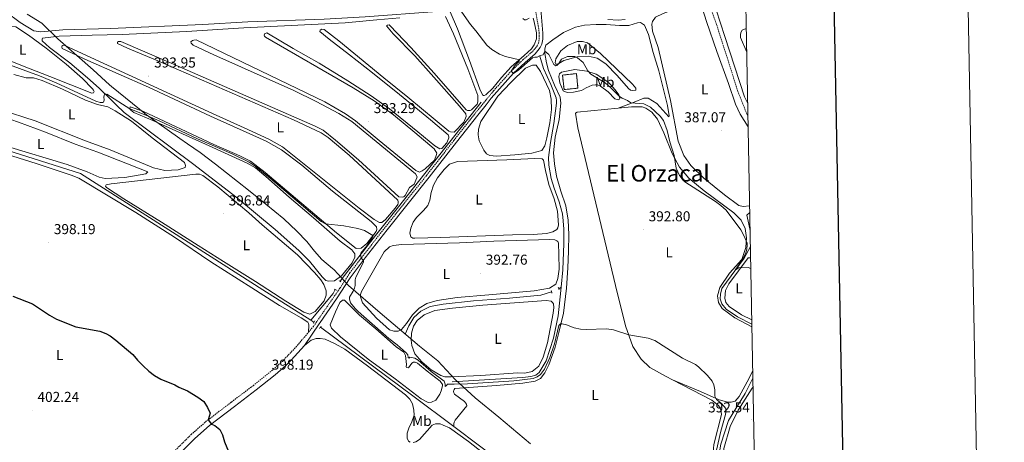
# Model space of a CAD drawing. Units: metres. Extents: x 627680 to 632190, y 4694506 to 4697559.
# Drawn here: x 631502 to 632190, y 4695640 to 4695935 of the extents above; entities that cross this region are included whole.
import ezdxf
from ezdxf.enums import TextEntityAlignment as Align

# ---------------------------------------------------------------- set-up
doc = ezdxf.new("R2010")
doc.units = ezdxf.units.M
doc.header["$MEASUREMENT"] = 0
doc.linetypes.add('TRAZOS', pattern=[0.75, 0.5, -0.25])
doc.linetypes.add('TRAZOSX2', pattern=[1.5, 1, -0.5])
for name, color, linetype, lineweight in [('Carátula', 7, 'Continuous', 5), ('Level 1', 19, 'Continuous', 0), ('Level 11', 142, 'Continuous', 13), ('Level 13', 5, 'Continuous', 0), ('Level 18', 1, 'TRAZOSX2', 13), ('Level 21', 19, 'Continuous', 0), ('Level 36', 19, 'Continuous', 40), ('Level 37', 92, 'Continuous', 0), ('Level 4', 36, 'Continuous', 30), ('Level 41', 39, 'Continuous', 0), ('Level 45', 19, 'Continuous', 0), ('Level 5', 36, 'Continuous', 0), ('Level 53', 19, 'Continuous', 13), ('Level 61', 19, 'Continuous', 0), ('Level 63', 7, 'Continuous', 0), ('Level 7', 1, 'Continuous', 0)]:
    doc.layers.add(name, color=color, linetype=linetype, lineweight=lineweight)
doc.styles.add('Arial', font='ARIAL.TTF', dxfattribs={"height": 0.2})

# ---------------------------------------------------------------- blocks, each defined once
blk = doc.blocks.new('5PATER')
at = {"layer": 'Carátula', "linetype": 'Continuous', "lineweight": 5}
h = blk.add_hatch(color=250, dxfattribs=at)
edge = h.paths.add_edge_path()
edge.add_ellipse((0, 0), major_axis=(-1.33, -1.34), ratio=0.999422, start_angle=0, end_angle=360)

msp = doc.modelspace()

# ---------------------------------------------------------------- linework, layer by layer
at = {"layer": 'Level 1', "color": 19, "linetype": 'Continuous', "lineweight": 0, "ltscale": 0.5}
msp.add_polyline3d([(631507.73, 4695938.55, 393.78), (631517.88, 4695932.33, 393.62), (631529.12, 4695921.51, 394.46), (631553.63, 4695899.9, 394.64), (631565.11, 4695889.43, 394.8), (631566.41, 4695888.25, 394.83), (631590.87, 4695868.45, 394.98), (631614.17, 4695851.96, 395.52), (631619.62, 4695848.19, 395.58), (631628.27, 4695842.22, 395.67), (631639.08, 4695833.89, 395.86), (631662.02, 4695815.96, 395.89), (631674.14, 4695805.99, 395.95), (631686.77, 4695795.76, 395.94), (631695.82, 4695787.22, 395.89), (631702.81, 4695780.05, 395.88), (631708.15, 4695773.22, 395.93), (631713.21, 4695767.41, 395.96), (631720.72, 4695761.23, 396), (631721.72, 4695760.41, 396), (631724.69, 4695757.17, 396.03), (631731.83, 4695749.38, 395.41), (631754.03, 4695730.23, 393.3), (631772.12, 4695714.98, 393.68), (631781.5, 4695707.07, 394.15), (631794.14, 4695696.78, 394.05), (631806.44, 4695683.82, 394.17), (631820.26, 4695670.96, 397.08), (631836.75, 4695657.41, 397.06), (631859.04, 4695638.87, 397.22)], dxfattribs=at)
at = {"layer": 'Level 11', "color": 142, "linetype": 'TRAZOSX2', "lineweight": 13}
msp.add_polyline3d([(632010.72, 4695867.74, 386.01), (632009.98, 4695868.88, 386.01), (632003.7, 4695884.74, 386.01), (631988.74, 4695931.67, 385.75), (631981.5, 4695952.09, 384.56)], dxfattribs=at)
at = {"layer": 'Level 13', "color": 5, "linetype": 'Continuous', "lineweight": 0, "ltscale": 0.5}
for points in [[(631880.3, 4695748.07, 393.43), (631881.6, 4695760.33, 393.03), (631882.22, 4695778.61, 391.85), (631882.12, 4695788.54, 391.46), (631881.83, 4695794.5, 391.32), (631881.23, 4695799.45, 391.46), (631878.84, 4695807.69, 391.19), (631875.55, 4695817.26, 391.06), (631873.29, 4695824.08, 390.54), (631871.71, 4695833.19, 390.54), (631871.51, 4695838.74, 390.54), (631872.91, 4695849.15, 390.54), (631875.22, 4695862.35, 390.54), (631877.16, 4695876.48, 390.54), (631877.18, 4695878.33, 390.54), (631876.95, 4695880.17, 390.54), (631873.17, 4695889.47, 390.54), (631868.06, 4695900.73, 390.14), (631865.56, 4695909.4, 389.48)], [(631726.01, 4695752.33, 395.89), (631737.39, 4695767.34, 394.99), (631750.85, 4695784.2, 394.2), (631766.79, 4695804.28, 393.94), (631824.46, 4695877.19, 391.31)], [(631414.91, 4695868.19, 396.56), (631427.33, 4695864.82, 395.64), (631451.29, 4695857.03, 396.17), (631544.79, 4695827.45, 396.3), (631636.06, 4695769.34, 396.3), (631672.16, 4695746.39, 396.83), (631705.59, 4695725.08, 396.83)], [(632012.23, 4695787.82, 388.3), (632011.35, 4695792.02, 388.17), (632009.94, 4695798.53, 387.51), (632011.99, 4695800.35, 387.39)], [(632013.46, 4695722.29, 390.66), (632003.36, 4695727.52, 390.66), (631995.43, 4695732.88, 390.93), (631992.44, 4695736.48, 391.19), (631991.38, 4695740.06, 391.32), (631991.44, 4695743.26, 391.19), (631992.56, 4695747.17, 390.8), (632008.06, 4695768.42, 389.48), (632012.44, 4695776.61, 388.8)], [(631705.59, 4695725.08, 396.83), (631721.09, 4695743.71, 395.91), (631722.66, 4695746.5, 395.91)], [(631804.29, 4695682.25, 393.95), (631841.9, 4695684.35, 393.43), (631853.65, 4695685.15, 393.56), (631859.18, 4695685.8, 393.56), (631862.68, 4695686.69, 393.56), (631864.96, 4695688.55, 393.56), (631869.76, 4695696.74, 393.82), (631874.93, 4695712.6, 393.82), (631878.27, 4695728.13, 393.82), (631879.59, 4695741.4, 393.03), (631880.3, 4695748.07, 393.43)], [(631878.61, 4695747.02, 393.43), (631880.3, 4695748.07, 393.43)], [(631771.36, 4695715.4, 392.77), (631773.98, 4695721.31, 392.77), (631777.54, 4695727.09, 392.77), (631782.33, 4695731.41, 392.77), (631788.92, 4695734.79, 392.77), (631797.95, 4695736.41, 392.77), (631819.06, 4695738.69, 392.51), (631844.23, 4695740.54, 392.51), (631866.03, 4695742.59, 392.51), (631873.64, 4695744.95, 392.51)], [(631705.59, 4695725.08, 396.83), (631707.75, 4695723.71, 396.83)], [(631712.3, 4695720.33, 396.83), (631776.69, 4695672.4, 396.83), (631805.31, 4695650.97, 397.18)], [(631968.99, 4695528.36, 398.02), (631970.27, 4695530.09, 397.37), (631971.01, 4695540.13, 396.84), (631975.7, 4695555.28, 396.05), (631984.22, 4695580.66, 395.4), (631986.95, 4695591.53, 395.13), (631990.29, 4695630.61, 393.95), (631991.68, 4695638.74, 393.82), (631997.16, 4695655.26, 392.64), (632002.17, 4695663.43, 392.64), (632008.79, 4695673.93, 391.85), (632014.18, 4695684.66, 391.55)], [(631805.31, 4695650.97, 397.18), (631841.23, 4695624.08, 397.62), (631917.42, 4695566.76, 398.02), (631952.49, 4695540.65, 398.02)]]:
    msp.add_polyline3d(points, dxfattribs=at)
at = {"layer": 'Level 18', "color": 1, "linetype": 'TRAZOSX2', "lineweight": 13}
msp.add_polyline3d([(631881.27, 4695896.15, 393.16), (631890.99, 4695897.17, 393.3), (631892.05, 4695887.04, 393.3), (631882.32, 4695886.02, 393.16), (631881.27, 4695896.15, 393.16)], dxfattribs=at)
at = {"layer": 'Level 21', "color": 19, "linetype": 'Continuous', "lineweight": 0}
for points in [[(631701.21, 4695707.46, 397.82), (631711.41, 4695722.54, 397.3), (631712.16, 4695723.54, 397.26), (631723.53, 4695739.95, 395.95), (631733.1, 4695754.65, 395.41), (631743.61, 4695768.76, 394.88), (631758.86, 4695788.09, 394.16), (631788.12, 4695824.83, 393.32), (631807.22, 4695849.24, 392.2), (631822.18, 4695868.25, 391.94), (631827.92, 4695875.41, 391.24), (631831.54, 4695879.93, 390.81), (631847.1, 4695897.52, 389.96), (631855.24, 4695904.96, 389.57), (631862.09, 4695910.9, 389.18), (631864.15, 4695913.2, 389.18), (631865.71, 4695915.38, 389.18), (631866.8, 4695917.66, 389.18), (631867.47, 4695921.15, 389.18), (631867.51, 4695925.42, 389.18), (631865.79, 4695947.83, 389.04)], [(631912.87, 4695934.85, 387.47), (631920.12, 4695934.52, 387.2), (631925.1, 4695934.9, 387.22)], [(631595.52, 4695613.48, 402.54), (631607.28, 4695625.32, 401.53), (631624.59, 4695642.59, 400.66), (631634.97, 4695651.69, 400.08), (631652.42, 4695665.01, 399.16), (631667.56, 4695676.5, 398.9), (631680.63, 4695686.95, 397.85), (631688.15, 4695693.53, 397.85), (631691.88, 4695697.23, 397.85), (631701.21, 4695707.46, 397.82)]]:
    msp.add_polyline3d(points, dxfattribs=at)
at = {"layer": 'Level 21', "color": 19, "linetype": 'TRAZOSX2', "lineweight": 0}
for points in [[(631704.01, 4695716.79, 397.58), (631707.45, 4695720.85, 397.47), (631725.9, 4695747.44, 395.61), (631732.79, 4695758.07, 395.35), (631754.02, 4695785.54, 394.29), (631786.39, 4695826.19, 393.32), (631805.49, 4695850.6, 392.2), (631820.46, 4695869.63, 391.94), (631827.87, 4695878.71, 391.12), (631833.08, 4695885.09, 390.54), (631845.46, 4695898.99, 389.96), (631853.6, 4695906.77, 389.57), (631860.37, 4695912.65, 389.18), (631862.24, 4695914.73, 389.18), (631863.6, 4695916.63, 389.18), (631864.46, 4695918.43, 389.18), (631865.03, 4695921.39, 389.18), (631865.06, 4695925.27, 389.18), (631864.38, 4695930.22, 389.18), (631861.44, 4695946.77, 389.04)], [(631465.63, 4695437.36, 410.92), (631466.36, 4695438.61, 410.8), (631483.23, 4695465.66, 409.93), (631495.41, 4695484.91, 408.62), (631516.13, 4695517.86, 407.26), (631532.71, 4695544.47, 405.7), (631540.73, 4695556.4, 405.39), (631548.94, 4695566.73, 404.95), (631553.68, 4695572.33, 404.55), (631565.95, 4695585.27, 403.63), (631578.41, 4695599.65, 403.5), (631590.88, 4695614.12, 402.71), (631604.63, 4695627.97, 401.53), (631622.03, 4695645.33, 400.66), (631632.59, 4695654.59, 400.08), (631650.15, 4695668, 399.16), (631665.26, 4695679.46, 398.9), (631678.22, 4695689.82, 397.85), (631685.74, 4695696.41, 397.85), (631695.08, 4695706.24, 397.85), (631704.01, 4695716.79, 397.58)]]:
    msp.add_polyline3d(points, dxfattribs=at)
at = {"layer": 'Level 21', "color": 1, "linetype": 'TRAZOS', "lineweight": 0}
for points in [[(631726.55, 4695752.01, 395.46), (631725.08, 4695752.88, 395.46)], [(631722.04, 4695746.87, 395.46), (631723.51, 4695746, 395.46)], [(631873.39, 4695745.83, 393.82), (631873.98, 4695743.75, 393.95)], [(631878.84, 4695746.22, 394.08), (631878.26, 4695748.21, 393.82)], [(631708.38, 4695724.61, 397.3), (631707.1, 4695722.79, 397.3)], [(631711.62, 4695719.35, 397.43), (631712.89, 4695721.17, 397.43)]]:
    msp.add_polyline3d(points, dxfattribs=at)
at = {"layer": 'Level 36', "color": 92, "linetype": 'Continuous', "lineweight": 0}
for points in [[(631492.7, 4695940.24, 393.79), (631502.75, 4695932.9, 394.05), (631512.24, 4695927.06, 393.79), (631517.15, 4695926.41, 393.79), (631532.58, 4695927.62, 393.13), (631565.78, 4695928.61, 393.26), (631630.29, 4695931.45, 392.6), (631661.69, 4695933.3, 392.21), (631714.8, 4695935.18, 391.82), (631743.52, 4695936.75, 392.21), (631793.44, 4695940.43, 391.29), (631794.66, 4695941.24, 391.42), (631794.35, 4695942.74, 391.42), (631789.84, 4695948.2, 391.82), (631782.45, 4695954.13, 391.55), (631775.66, 4695957.73, 390.9), (631771.49, 4695958.99, 390.9), (631771.55, 4695959.5, 390.9), (631774.82, 4695959.71, 390.9)], [(632010.56, 4695876.25, 387.43), (632008.26, 4695880.97, 387.43), (631994.49, 4695923.07, 386.91), (631988.45, 4695941.62, 387.17), (631986.61, 4695948.46, 386.65), (631986.65, 4695951.99, 386.65), (631987.19, 4695953.28, 386.65), (631988.4, 4695954.92, 386.65), (631996.47, 4695962.19, 386.38), (632000.77, 4695964.36, 386.38), (632003.62, 4695964.63, 386.38), (632008.89, 4695964.6, 386.44)], [(632011.9, 4695804.98, 386.8), (632007.35, 4695804.49, 386.8), (632004.38, 4695805.22, 386.8), (631994.36, 4695812.53, 387.19), (631979.98, 4695824.14, 387.19), (631970.74, 4695833.15, 387.06), (631965.87, 4695839.97, 387.06), (631962.06, 4695850.1, 387.45), (631956.68, 4695878.52, 387.19), (631947.97, 4695915.41, 387.32), (631944.2, 4695926.81, 387.32), (631943.69, 4695931.67, 387.72), (631944.14, 4695933.46, 387.72), (631946.13, 4695936.47, 387.59), (631951.43, 4695939.02, 387.45), (631969.95, 4695945.98, 387.45), (631976.21, 4695947.47, 387.45), (631977.66, 4695946.85, 387.45), (631981.66, 4695933.61, 387.32), (631988.97, 4695912.57, 387.32), (631997.17, 4695890.22, 387.59), (632001.97, 4695875.83, 387.59), (632005.16, 4695868.96, 387.72), (632010.86, 4695860.08, 387.72)], [(631802.87, 4695940.22, 390.63), (631807.97, 4695928.31, 390.63), (631816.42, 4695906.43, 390.77), (631823.54, 4695886.27, 391.68), (631825.46, 4695882.47, 391.16), (631826.16, 4695881.83, 391.16), (631826.67, 4695881.85, 391.16), (631827.82, 4695882.48, 391.16), (631832.68, 4695887.05, 391.03), (631838.78, 4695894.53, 390.63), (631845.39, 4695901.79, 390.37), (631854.58, 4695909.73, 389.85), (631859.6, 4695914.56, 390.11), (631861.6, 4695917.25, 390.11), (631863.04, 4695921.34, 389.98), (631863.2, 4695923.62, 389.98), (631863.12, 4695925.55, 389.98), (631861.46, 4695933.23, 389.98), (631860.68, 4695935.89, 389.58)], [(631722.07, 4695752.56, 395.92), (631717.96, 4695752.31, 395.92), (631716, 4695752.82, 395.92), (631713.46, 4695755.41, 395.92), (631704.77, 4695766.34, 395.92), (631697.32, 4695773.78, 395.79), (631680.67, 4695788.34, 395.79), (631653.24, 4695811.31, 395.79), (631623.98, 4695833.7, 396.06), (631575.4, 4695870.12, 395.4), (631569.72, 4695875.28, 395.27), (631565.86, 4695879.42, 395.27), (631557.98, 4695886.93, 395), (631549.69, 4695894.34, 395), (631537.41, 4695904.7, 394.74), (631523.26, 4695915.49, 394.74), (631518.11, 4695920.09, 394.61), (631517.98, 4695921.17, 394.61), (631518.38, 4695921.86, 394.61), (631530.02, 4695923.34, 394.48), (631552.88, 4695924, 393.69), (631573.89, 4695924.51, 393.69), (631618.92, 4695926.48, 393.82), (631658.87, 4695929.09, 393.03), (631729.58, 4695932.69, 391.98), (631751.71, 4695934.67, 391.72), (631767.73, 4695936.07, 391.98)], [(631799.67, 4695936.92, 391.98), (631805.29, 4695924.95, 391.72), (631815.19, 4695900.43, 391.98), (631822.08, 4695881.86, 391.85), (631822.25, 4695877.58, 391.72), (631821.72, 4695875.96, 391.72), (631817.68, 4695871.93, 391.85), (631816.85, 4695871.55, 391.85), (631814.92, 4695871.48, 391.85), (631814.06, 4695871.86, 391.85), (631791.58, 4695897.47, 391.98), (631775.38, 4695915.33, 392.11), (631761.05, 4695930.58, 391.98), (631760.19, 4695931.13, 391.98), (631759.1, 4695931.01, 392.24), (631758.53, 4695930.56, 392.38), (631763.13, 4695924.94, 392.38), (631778.13, 4695909.55, 392.24), (631791.52, 4695894.77, 392.24), (631809.33, 4695874.53, 392.38), (631813.84, 4695869.08, 392.64), (631814.08, 4695867.15, 392.64), (631812.38, 4695863.38, 392.51), (631805.59, 4695856.38, 392.64), (631803.15, 4695856.45, 392.64), (631802.04, 4695856.99, 392.64), (631773.4, 4695880.67, 392.51), (631756.62, 4695894.22, 392.77), (631725.21, 4695919.97, 392.64), (631714.87, 4695928.05, 392.24), (631713.27, 4695928.08, 392.24), (631712.12, 4695927.44, 391.98), (631711.98, 4695926.59, 392.38), (631718.43, 4695921.13, 392.51), (631732.49, 4695910.33, 392.77)], [(631805.31, 4695650.97, 397.18), (631805.4, 4695652.83, 397.44), (631805.69, 4695654.1, 397.31), (631806.4, 4695655.39, 397.31), (631814.41, 4695665.47, 397.31), (631814.37, 4695666.48, 397.31), (631812.77, 4695668.44, 397.31), (631805.84, 4695673.54, 397.18), (631805.47, 4695674.37, 397.18), (631805.26, 4695675.29, 397.04), (631805.39, 4695676.22, 396.91), (631805.62, 4695676.82, 396.78), (631806.18, 4695677.51, 396.78), (631835.13, 4695679.68, 396.65), (631853.66, 4695681.18, 396.26), (631862.18, 4695682.7, 395.99), (631865.82, 4695684.53, 395.86), (631868.94, 4695688.36, 395.86), (631871.83, 4695693.95, 395.34), (631876.14, 4695706.23, 395.2), (631878.76, 4695716.44, 395.2), (631882.08, 4695729.95, 394.47), (631884.15, 4695747.53, 394.47), (631884.91, 4695761.78, 393.29), (631885.5, 4695773.41, 392.89), (631885.77, 4695785.04, 392.76), (631885.33, 4695795.04, 392.5), (631883.63, 4695804.99, 392.37), (631880.07, 4695815.22, 392.37), (631877.18, 4695825.64, 392.37), (631875.7, 4695834.34, 392.1), (631875.09, 4695841.97, 391.84), (631876.13, 4695852.87, 391.84), (631878.89, 4695865.25, 391.45), (631880.01, 4695876.57, 391.58), (631879.53, 4695880.68, 391.19), (631875.7, 4695889.04, 390.92), (631871.46, 4695899.41, 390.53), (631870.1, 4695904.58, 390.27), (631868.86, 4695911.19, 390.27), (631868.82, 4695914.47, 389.74), (631869.74, 4695917.02, 389.35), (631874.49, 4695920.81, 388.95), (631881.88, 4695925.95, 388.95), (631890.34, 4695929.62, 388.56), (631896.52, 4695930.93, 388.95), (631904.84, 4695931.39, 388.69), (631911.74, 4695931.39, 388.69), (631921.1, 4695930.79, 388.16), (631927.66, 4695930.85, 388.03), (631933.57, 4695932.66, 387.64), (631935.76, 4695932.74, 387.64), (631938.51, 4695931.07, 387.64), (631941.18, 4695924.51, 387.64), (631944.57, 4695911.93, 387.9), (631948.39, 4695899.18, 387.64), (631951.32, 4695887.84, 387.11), (631954.63, 4695875, 387.64), (631955.73, 4695867.8, 387.77), (631955.5, 4695867.03, 387.77), (631947.18, 4695876.25, 388.03), (631941.07, 4695880.07, 388.16), (631937.96, 4695879.96, 388.43), (631931.24, 4695877.2, 389.61), (631920.03, 4695873.02, 391.19)], [(631857.91, 4695935.78, 389.58), (631855.93, 4695934.77, 389.58), (631854.84, 4695934.73, 389.58), (631853.62, 4695935.69, 389.58)], [(631523.44, 4695895.14, 394.41), (631508.49, 4695900.93, 394.15), (631481.22, 4695911.62, 394.28), (631479.58, 4695912.65, 394.28), (631478.94, 4695913.8, 394.28), (631478.91, 4695914.56, 394.41), (631484.38, 4695922.94, 394.28), (631490.48, 4695928.32, 394.41), (631495.7, 4695930.21, 394.41), (631499.67, 4695929.78, 394.41), (631508.65, 4695924.08, 394.41), (631520.89, 4695914.81, 394.68), (631534.72, 4695903.67, 394.94), (631546.22, 4695893.78, 394.68), (631553.32, 4695886.57, 394.41), (631553.95, 4695885.59, 394.41), (631554.33, 4695884.6, 394.41), (631553.95, 4695883.65, 394.41), (631552.69, 4695883.6, 394.41), (631523.44, 4695895.14, 394.41)], [(631732.49, 4695910.33, 392.77), (631748.74, 4695897.61, 392.64), (631767.44, 4695882.53, 392.77), (631789.18, 4695864.89, 392.9), (631801.55, 4695854.37, 392.9), (631801.94, 4695853.12, 392.9), (631801.96, 4695852.45, 392.9), (631800.59, 4695848.94, 392.9), (631796.96, 4695845.01, 393.03), (631795.63, 4695844.7, 393.03), (631792.09, 4695846.83, 393.03), (631780.34, 4695856.63, 393.16), (631760.6, 4695872.58, 392.9), (631747.61, 4695881.65, 393.03), (631731.46, 4695892.03, 393.03), (631711.36, 4695904.35, 393.16), (631693.36, 4695914.74, 393.3), (631674.83, 4695925.61, 393.03), (631673.26, 4695924.87, 393.16), (631673.05, 4695923.77, 393.43), (631673.33, 4695923.19, 393.43), (631673.85, 4695922.62, 393.43), (631735.19, 4695887.22, 393.16), (631749.86, 4695878.13, 393.16), (631763.29, 4695868.31, 393.3), (631778.26, 4695856.04, 393.16), (631791.68, 4695844.63, 393.43), (631793.47, 4695841.75, 393.43), (631793.43, 4695840.74, 393.43), (631791.98, 4695836.9, 393.43), (631785.33, 4695830.83, 393.43)], [(632009.56, 4695928.74, 387.04), (632009.52, 4695928.73, 387.04), (632006.71, 4695927.37, 387.04), (632005.84, 4695925.74, 387.04), (632005.56, 4695924.22, 387.04), (632005.62, 4695922.45, 387.17), (632009.88, 4695912.23, 387.25)], [(631785.33, 4695830.83, 393.43), (631783.37, 4695829.32, 393.43), (631781.39, 4695828.31, 393.43), (631778.9, 4695829.47, 393.43), (631753.24, 4695850.41, 393.56), (631736.87, 4695864.23, 393.56), (631729.69, 4695869.07, 393.56), (631715.46, 4695877.51, 393.43), (631625.46, 4695920.85, 393.56), (631623.87, 4695920.62, 393.56), (631622.96, 4695920.25, 393.56), (631621.82, 4695919.28, 393.56), (631622.02, 4695918.36, 393.56), (631623.59, 4695916.91, 393.56), (631637.83, 4695910.24, 393.69), (631693.78, 4695885.39, 393.69), (631709.4, 4695877.68, 393.82), (631725.22, 4695869.23, 393.95), (631734.19, 4695863.87, 393.95), (631778.66, 4695827.19, 393.82), (631779.75, 4695825.13, 393.82), (631779.7, 4695824.37, 393.82), (631777.68, 4695820.09, 393.82), (631774.41, 4695817.77, 393.82), (631771.35, 4695812.17, 393.82), (631770.46, 4695811.3, 393.82), (631769.46, 4695811, 393.82), (631767.1, 4695811.25, 393.82), (631738.88, 4695836.96, 393.95), (631722.93, 4695850.79, 394.22), (631714.24, 4695857.68, 394.08), (631708.74, 4695860.49, 394.08), (631608.19, 4695904.43, 393.82), (631572.92, 4695919.5, 393.82), (631571.4, 4695919.61, 393.82), (631570.57, 4695919.16, 393.82), (631570.7, 4695918.15, 393.82), (631577.64, 4695914.9, 393.95), (631597.24, 4695906.68, 394.08), (631693.5, 4695865.01, 394.22), (631712.88, 4695855.86, 394.48), (631717.72, 4695852.6, 394.35), (631732.36, 4695840.32, 394.08), (631766.35, 4695808.77, 394.35), (631766.57, 4695807.61, 394.35), (631766.52, 4695806.76, 394.35), (631766.38, 4695805.92, 394.22), (631764.47, 4695803.23, 394.22), (631757.64, 4695795.3, 394.35), (631755.11, 4695793.26, 394.35), (631753.51, 4695793.28, 394.35), (631749.72, 4695795.4, 394.35), (631739.39, 4695803.32, 394.48), (631685.84, 4695846.19, 394.48), (631676.37, 4695851.37, 394.48), (631659.14, 4695859.43, 394.35), (631636.95, 4695869.31, 394.22), (631549.07, 4695909.71, 394.22), (631533.47, 4695916.91, 393.82), (631532.04, 4695916.86, 393.82), (631531.76, 4695915.58, 393.82), (631532.13, 4695914.67, 393.82), (631550.05, 4695906.39, 394.35), (631592.2, 4695887.71, 394.74), (631635.59, 4695867.4, 394.74)], [(631932.36, 4695885.72, 388.24), (631930.35, 4695885.31, 388.63), (631928.82, 4695885.68, 389.03), (631927.44, 4695886.73, 389.16), (631919.37, 4695895.87, 389.42), (631911.59, 4695904.09, 389.55), (631905.56, 4695908, 389.55), (631899.12, 4695909.29, 389.82), (631891.48, 4695908.94, 390.08), (631882.31, 4695906.42, 390.47), (631878.68, 4695904.19, 390.08), (631877.27, 4695903.72, 389.95), (631876.68, 4695903.7, 389.68), (631876.22, 4695904.69, 389.68), (631876.55, 4695907.48, 389.68), (631880.06, 4695912.99, 389.16), (631884.8, 4695916.7, 388.9), (631891.44, 4695919.54, 388.76), (631895.3, 4695919.68, 388.76), (631898.7, 4695918.7, 388.76), (631907.72, 4695911.19, 388.11), (631930.02, 4695889.85, 388.37), (631932.48, 4695887.07, 388.63), (631932.36, 4695885.72, 388.24)], [(631498.23, 4695896.49, 395.2), (631506.82, 4695894.14, 395.2), (631512.04, 4695894.18, 395.33), (631518, 4695892.31, 395.33), (631532.3, 4695886.32, 395.46), (631548.26, 4695878.55, 395.6), (631556.63, 4695875.52, 395.46), (631563.84, 4695874.04, 395.46), (631569, 4695871.3, 395.46), (631580.48, 4695864.02, 395.6), (631594.83, 4695852.39, 395.86), (631617.32, 4695835.12, 395.99), (631618.08, 4695832.96, 395.99), (631617.8, 4695831.69, 395.86), (631612.9, 4695830.06, 395.86), (631603.74, 4695829.61, 395.73), (631595.68, 4695831.39, 395.6), (631565.64, 4695843.9, 395.33), (631548.39, 4695850.19, 395.33), (631513.15, 4695864.26, 395.2), (631488.77, 4695872.12, 395.46)], [(631866.86, 4695843.52, 390.8), (631859.88, 4695841.56, 390.67), (631847.89, 4695840.4, 390.54), (631835.21, 4695839.64, 390.54), (631830.57, 4695839.96, 390.54), (631828.16, 4695841.29, 390.54), (631826.29, 4695843.83, 390.54), (631823, 4695850.34, 390.54), (631822.5, 4695854.53, 390.54), (631822.59, 4695858.49, 390.54), (631824.23, 4695863.77, 390.54), (631836.15, 4695881.33, 390.67), (631845.27, 4695890.95, 390.8), (631855.48, 4695900.96, 390.93), (631860.36, 4695903, 390.93), (631861.61, 4695903.14, 390.93), (631862.96, 4695903.02, 390.93), (631866, 4695898.69, 390.93), (631872.26, 4695885.31, 390.93), (631873.42, 4695879.38, 390.93), (631873.54, 4695872.23, 390.93), (631872.4, 4695862.93, 391.06), (631870.38, 4695852.33, 391.06), (631869.01, 4695846.8, 390.93), (631866.86, 4695843.52, 390.8)], [(631912.1, 4695891.99, 389.42), (631904.87, 4695896.7, 389.42), (631898.14, 4695898.82, 389.95), (631889.85, 4695900.13, 390.21), (631880.57, 4695898.28, 390.74), (631879.27, 4695897.06, 391), (631878.88, 4695896.2, 391), (631878.75, 4695895.19, 391), (631879.41, 4695890.67, 390.6), (631881.8, 4695885.11, 391.39), (631883.34, 4695884.41, 391.52), (631884.86, 4695884.04, 391.66), (631888.98, 4695884.19, 391.79), (631894.58, 4695885.31, 391.79), (631897.8, 4695887.19, 391.79), (631902.02, 4695889.03, 391.79), (631904.37, 4695889.45, 391.79), (631905.8, 4695889.33, 391.79), (631907.77, 4695888.47, 391.79), (631913.13, 4695884.37, 391.79), (631917.84, 4695879.65, 391.26), (631920.05, 4695878.97, 390.87), (631921.05, 4695879.35, 390.47), (631921.28, 4695880.03, 390.21), (631920.69, 4695882.36, 389.82), (631918.04, 4695885.97, 389.29), (631914.62, 4695889.72, 389.03), (631912.1, 4695891.99, 389.42)], [(631493.93, 4695846.33, 396.38), (631468.08, 4695855.14, 395.86), (631449.69, 4695860.54, 396.12), (631443.61, 4695863.08, 396.51), (631442.42, 4695865.55, 396.38), (631442.93, 4695867.34, 396.38), (631449.95, 4695877.13, 396.38), (631451.59, 4695878.21, 396.38), (631453.34, 4695878.61, 396.38), (631454.85, 4695878.67, 396.38), (631463.78, 4695876.42, 396.38), (631501.66, 4695863.3, 396.25), (631520.37, 4695856.31, 396.25), (631541.16, 4695847.97, 396.25), (631556.86, 4695842.45, 396.25), (631591.84, 4695828.54, 396.25), (631590.46, 4695827.14, 396.25), (631575.74, 4695824.78, 396.25), (631561.98, 4695823.89, 396.38), (631557.82, 4695824.91, 396.38), (631549.59, 4695828.7, 396.25), (631535.58, 4695833.78, 396.38), (631493.93, 4695846.33, 396.38)], [(631635.59, 4695867.4, 394.74), (631674.49, 4695850.03, 394.74), (631685.08, 4695844.06, 395), (631699.4, 4695833.19, 394.87), (631720.65, 4695815.27, 395), (631747.67, 4695794.06, 395.27), (631751.52, 4695790.34, 395.14), (631751.68, 4695788.41, 395.14), (631751.15, 4695787.13, 395.14), (631744.67, 4695778.62, 395), (631740.85, 4695775.35, 395), (631737.15, 4695775.21, 395), (631723.42, 4695786.02, 395.14), (631673.76, 4695828.29, 394.74), (631663.44, 4695836.12, 394.61), (631656.05, 4695839.78, 394.74), (631637.98, 4695847.64, 395.14), (631588.33, 4695870.9, 394.87), (631579.62, 4695874, 395), (631579.34, 4695872.64, 395), (631579.78, 4695871.98, 395), (631581.97, 4695870.05, 395.14), (631595.41, 4695864.36, 395.4), (631632.08, 4695847.91, 395.4), (631661.14, 4695834.6, 396.06), (631666.91, 4695831.38, 396.06), (631674.3, 4695825.28, 396.06), (631690.53, 4695810.87, 396.19), (631707.52, 4695796.49, 396.06), (631726.01, 4695780.32, 396.06), (631734.16, 4695774.16, 395.53), (631736.21, 4695771.38, 395.53), (631736.41, 4695770.55, 395.53), (631736.39, 4695769.12, 395.53), (631734.36, 4695765.17, 395.66), (631726.98, 4695756.12, 396.06), (631722.07, 4695752.56, 395.92)], [(631958.1, 4695683.47, 395.73), (631953.58, 4695685.79, 395.66), (631942.24, 4695692.2, 395.53), (631936.06, 4695697.96, 395.53), (631930.45, 4695706.85, 395.53), (631925.15, 4695721.14, 394.61), (631918.18, 4695749.25, 393.82), (631891.9, 4695859.42, 391.72), (631890.44, 4695869.63, 391.98), (631891.52, 4695870.18, 391.98), (631920.03, 4695873.02, 391.19)], [(631920.03, 4695873.02, 391.19), (631929.42, 4695873.96, 390.93), (631936.83, 4695873.97, 390.93), (631939.39, 4695873.05, 390.93), (631943.52, 4695870.33, 390.93), (631947.49, 4695865.34, 390.93), (631952.11, 4695855.91, 390.93), (631957.92, 4695841.55, 390.14), (631962.98, 4695831.88, 389.74), (631969.56, 4695824.12, 389.48), (631980.06, 4695815.4, 389.88), (632000.88, 4695799.98, 389.74), (632005.94, 4695794.94, 389.74), (632008.76, 4695789.15, 389.74), (632009.66, 4695782.62, 389.88), (632009.31, 4695775.95, 390.27), (632006.4, 4695767.52, 390.27), (631997.82, 4695757.87, 390.93), (631991.02, 4695748.04, 391.45), (631989.54, 4695742.18, 392.37), (631990.21, 4695737.58, 392.24), (631992.72, 4695733.37, 392.77), (632001.53, 4695726.78, 392.24), (632013.37, 4695720.47, 391.98), (632013.5, 4695720.37, 391.98)], [(631484.77, 4695843.64, 396.47), (631513.83, 4695834.54, 397), (631538.22, 4695826.35, 396.74), (631543.78, 4695824.13, 396.74), (631583.45, 4695800.22, 397), (631610.39, 4695783.04, 397.26), (631635.74, 4695765.88, 397.39), (631664.48, 4695747.76, 397), (631683.82, 4695735.5, 397.52), (631698.9, 4695726.84, 397.39), (631703.48, 4695723.75, 397.52), (631704.03, 4695722.76, 397.52), (631704.24, 4695721.59, 397.52), (631704.01, 4695716.79, 397.58)], [(631878.54, 4695791.65, 391.98), (631878.11, 4695789.69, 391.85), (631877.4, 4695788.4, 391.85), (631874.61, 4695786.78, 391.85), (631870.11, 4695785.67, 391.85), (631860.72, 4695784.87, 391.85), (631846.34, 4695784.63, 391.72), (631796.42, 4695782.89, 391.06), (631778.27, 4695782.33, 391.59), (631776.75, 4695782.43, 391.59), (631775.37, 4695783.22, 391.59), (631774.76, 4695785.8, 391.46), (631775.29, 4695789.44, 391.32), (631776.98, 4695793.47, 391.46), (631779.46, 4695796.76, 391.46), (631784.23, 4695801.58, 391.59), (631787.2, 4695805.23, 391.85), (631788.65, 4695808.83, 391.85), (631789.53, 4695814.25, 391.85), (631791.18, 4695819.28, 391.85), (631793.92, 4695824.35, 391.85), (631798.56, 4695830.26, 391.72), (631802.37, 4695834.03, 391.72), (631808.02, 4695835.86, 391.72), (631842.47, 4695837.07, 391.32), (631861.87, 4695838.02, 391.46), (631867.18, 4695837.64, 391.46), (631867.97, 4695836.83, 391.46), (631869.44, 4695829.57, 391.98), (631871.77, 4695819.9, 391.98), (631875.37, 4695809.86, 391.98), (631877.73, 4695801.29, 391.98), (631878.54, 4695791.65, 391.98)], [(631714.6, 4695750.07, 396.71), (631716.21, 4695745.51, 396.71), (631716.26, 4695744.16, 396.71), (631716.24, 4695742.56, 396.71), (631714.81, 4695738.55, 396.71), (631708.62, 4695731.23, 396.71), (631704.91, 4695729.4, 396.71), (631700.81, 4695730.75, 396.71), (631688.22, 4695738.33, 396.84), (631666.97, 4695752.03, 396.97), (631644.62, 4695766.03, 396.71), (631627, 4695777.19, 396.97), (631601.44, 4695793.5, 396.84), (631575.12, 4695809.78, 396.71), (631563.02, 4695817.79, 396.71), (631562.4, 4695818.69, 396.71), (631562.78, 4695819.63, 396.71), (631566.2, 4695820.36, 396.71), (631625.43, 4695827.03, 396.84), (631627.96, 4695826.96, 396.84), (631630.34, 4695826.13, 396.84), (631640.59, 4695818.21, 396.84), (631662.36, 4695799.98, 396.97), (631671.7, 4695791.6, 396.84), (631696.26, 4695770.79, 396.97), (631708.2, 4695758.48, 397.37), (631712.62, 4695753.27, 397.11), (631714.6, 4695750.07, 396.71)], [(631861.45, 4695745.61, 393.16), (631829.92, 4695742.83, 393.3), (631807.78, 4695740.93, 392.9), (631793.81, 4695738.94, 393.03), (631786.48, 4695736.88, 393.3), (631781.14, 4695733.63, 393.16), (631776.54, 4695728.99, 393.3), (631772.49, 4695722.77, 393.3), (631768.79, 4695718.58, 393.3), (631766.48, 4695717.48, 393.3), (631764.54, 4695717.4, 393.3), (631763.45, 4695717.44, 393.3), (631760.55, 4695718.34, 393.3), (631751.55, 4695726.64, 393.3), (631741.78, 4695737.36, 393.3), (631740.36, 4695741.34, 393.3), (631740.38, 4695743.02, 393.3), (631741.05, 4695745.07, 393.3), (631756.86, 4695772.72, 393.16), (631760.42, 4695776.23, 393.3), (631763.15, 4695777.34, 393.3), (631769.02, 4695778, 393.3), (631809.36, 4695779.11, 392.9), (631833.38, 4695780.24, 393.03), (631872.38, 4695781.47, 393.16), (631875.93, 4695781.11, 393.16), (631877.38, 4695780.58, 393.16), (631878.08, 4695779.93, 393.16), (631878.55, 4695778.77, 393.16), (631878.77, 4695771.04, 393.16), (631878.85, 4695760.78, 393.3), (631878.1, 4695754.18, 393.43), (631876.57, 4695750.33, 393.43), (631872.15, 4695747.38, 393.43), (631861.45, 4695745.61, 393.16)], [(632013.41, 4695725.32, 391.06), (632006.27, 4695728.79, 391.06), (631997.65, 4695734.63, 390.8), (631995.27, 4695737.49, 390.66), (631994.58, 4695740.5, 390.66), (631994.98, 4695745.9, 390.66), (631997.26, 4695750.44, 390.66), (632010.83, 4695768.68, 389.61), (632012.59, 4695768.6, 389.61)], [(631795.76, 4695673.55, 395.53), (631792.81, 4695669.31, 395.53), (631789.84, 4695667.93, 395.53), (631787.48, 4695667.83, 395.53), (631786.46, 4695668.13, 395.53), (631782.68, 4695670.16, 395.53), (631764.52, 4695684.33, 395.53), (631745.71, 4695698.05, 395.53), (631726.41, 4695713.6, 395.4), (631720.03, 4695719.57, 395.4), (631719.18, 4695721.81, 395.4), (631722.85, 4695731.05, 395.4), (631725.96, 4695737.48, 395.53), (631727.82, 4695739.15, 395.53), (631729.09, 4695739.12, 395.53), (631739.6, 4695728.69, 395.66), (631750.93, 4695719.04, 395.4), (631765.23, 4695706.66, 395.66), (631770.52, 4695702.75, 395.66), (631771.7, 4695700.52, 395.66), (631772.45, 4695694.33, 395.66), (631772.1, 4695692.63, 395.66), (631772.38, 4695692.05, 395.66), (631773.82, 4695691.85, 395.66), (631776.13, 4695695.06, 395.66), (631777.19, 4695695.86, 395.66), (631778.54, 4695695.75, 395.66), (631780.16, 4695695.14, 395.66), (631786.87, 4695689.52, 395.66), (631795.98, 4695682.64, 395.53), (631797.42, 4695680.18, 395.53), (631797.46, 4695679.25, 395.53), (631796.68, 4695675.77, 395.53), (631795.76, 4695673.55, 395.53)], [(631850.11, 4695688.35, 394.35), (631824.26, 4695686.56, 393.82), (631803.52, 4695685.64, 393.69), (631799.14, 4695685.63, 393.69), (631796.24, 4695686.61, 393.69), (631789.69, 4695690.47, 394.08), (631782.99, 4695696.09, 393.95), (631778.22, 4695701.71, 393.82), (631776.05, 4695707.51, 394.22), (631775.56, 4695711.28, 394.08), (631775.96, 4695716.09, 394.35), (631777.36, 4695721.03, 394.35), (631779.89, 4695725, 394.35), (631784.7, 4695728.81, 394.48), (631792.07, 4695731.97, 394.48), (631804.54, 4695733.48, 394.22), (631825.67, 4695735.59, 394.22), (631869.8, 4695738.79, 393.95), (631873.44, 4695738.34, 393.95), (631874.4, 4695737.46, 393.95), (631874.94, 4695736.55, 393.95), (631875.29, 4695734.04, 394.08), (631874.86, 4695729.99, 394.22), (631870.9, 4695709.29, 394.35), (631867.76, 4695699.32, 394.48), (631864.65, 4695692.97, 394.35), (631860.17, 4695689.43, 394.35), (631854.91, 4695688.29, 394.35), (631850.11, 4695688.35, 394.35)], [(631701.21, 4695707.46, 397.82), (631705.9, 4695711.19, 397.36), (631709.42, 4695712.42, 397.16), (631712.03, 4695712.48, 397.16), (631715.67, 4695711.87, 397.09), (631722.58, 4695708.7, 396.9), (631729.25, 4695704.84, 396.37), (631745.12, 4695693.19, 396.37), (631771.67, 4695673.09, 395.71), (631774.7, 4695670.1, 395.58), (631776.51, 4695666.72, 395.45), (631777.61, 4695662.48, 395.45), (631777.63, 4695658.86, 395.52), (631776.18, 4695654.17, 395.45), (631774.12, 4695649.92, 395.91), (631772.88, 4695646.21, 395.91), (631772.89, 4695642.77, 396.44), (631773.86, 4695640.66, 396.83), (631774.94, 4695639.94, 396.76)], [(631952.49, 4695540.65, 398.02), (631961.05, 4695538.6, 398.28), (631965.69, 4695538.43, 398.28), (631966.68, 4695538.97, 398.42), (631971.32, 4695552.77, 397.76), (631979.83, 4695578.82, 397.23), (631982.9, 4695589.45, 397.23), (631984.1, 4695598.58, 396.97), (631985.23, 4695618.9, 396.71), (631986.98, 4695638.49, 396.31), (631992.3, 4695659.46, 396.18), (631991.84, 4695662.73, 396.18), (631990.23, 4695665.62, 396.18), (631985.55, 4695669.41, 396.18), (631958.1, 4695683.47, 395.73)], [(632014.08, 4695689.81, 393.02), (632010.26, 4695682.15, 393.55), (632004.56, 4695671.93, 393.82), (632001.82, 4695668.55, 394.34), (631999.07, 4695667.87, 394.34), (631996.71, 4695668.03, 394.34), (631990.68, 4695669.51, 394.74), (631977.51, 4695675.44, 395.39), (631958.1, 4695683.47, 395.73)], [(632015.41, 4695619.12, 393.48), (632011.48, 4695593.14, 394.48), (632008.55, 4695580.83, 394.87), (632002.22, 4695564.54, 395.13), (631995.86, 4695544.53, 396.32), (631989.41, 4695529.33, 396.97), (631986.72, 4695524.52, 397.1), (631983.96, 4695524, 397.1), (631976.21, 4695526.76, 396.97), (631972.7, 4695530.67, 396.97), (631972.13, 4695532.67, 396.84), (631972.33, 4695536.55, 396.97), (631985.85, 4695577.76, 395.79), (631990.11, 4695595.42, 395.13), (631991.93, 4695613.07, 394.61), (631993.99, 4695635.7, 393.03), (631998.24, 4695651, 392.77), (632003.99, 4695662.31, 392.77), (632013.54, 4695677.71, 391.85), (632014.28, 4695679.07, 391.81)], [(631777.09, 4695639.74, 397.03), (631779, 4695640.27, 397.03), (631781.38, 4695641.97, 397.29), (631790.4, 4695651.88, 397.16), (631792.56, 4695652.73, 397.16), (631794.28, 4695652.88, 397.16), (631795.88, 4695652.73, 397.16), (631797.93, 4695652.01, 397.16), (631802.34, 4695650.05, 397.16), (631815.64, 4695640.57, 397.16), (631830.72, 4695628.55, 397.75)]]:
    msp.add_polyline3d(points, dxfattribs=at)
at = {"layer": 'Level 4', "color": 36, "linetype": 'Continuous', "lineweight": 30}
msp.add_polyline3d([(631497.72, 4695741.91, 400), (631511.31, 4695736.57, 400), (631523.19, 4695728.58, 400), (631528.06, 4695725.96, 400), (631541.55, 4695720.51, 400), (631558.28, 4695717.41, 400), (631562.63, 4695715.91, 400), (631565.48, 4695714.25, 400), (631569.46, 4695711.3, 400), (631581.31, 4695701.17, 400), (631584.71, 4695697.18, 400), (631588.57, 4695693.34, 400), (631592.55, 4695689.59, 400), (631596.53, 4695686.56, 400), (631600.85, 4695684.11, 400), (631610.6, 4695680.13, 400), (631613.45, 4695678.31, 400), (631619.61, 4695675.78, 400), (631626.85, 4695671.52, 400), (631630.84, 4695668.49, 400), (631633.55, 4695664.32, 400), (631635.3, 4695660.17, 400), (631634.04, 4695655.69, 400), (631636.27, 4695652.67, 400), (631638.5, 4695651.67, 400), (631642.06, 4695648.78, 400), (631643.89, 4695645.15, 400), (631645.38, 4695640.37, 400), (631648.22, 4695633.54, 400)], dxfattribs=at)
at = {"layer": 'Level 5', "color": 36, "linetype": 'Continuous', "lineweight": 0}
for points in [[(632012.73, 4695761.27, 390), (632010.9, 4695761.97, 390), (632004, 4695761.69, 390), (632001.87, 4695759.93, 390), (632006.8, 4695767.44, 390), (632009.17, 4695771.82, 390), (632009.99, 4695774.96, 390), (632010.24, 4695777.33, 390), (632010.1, 4695778.84, 390), (632008.12, 4695783.69, 390), (632005.75, 4695788.08, 390), (631995.5, 4695801.85, 390), (631991.76, 4695805.18, 390), (631987.96, 4695807.91, 390), (631966.69, 4695821.63, 390), (631962.83, 4695826.12, 390), (631960.64, 4695831.09, 390), (631959.28, 4695840.01, 390), (631956.2, 4695849.52, 390), (631954.32, 4695857.54, 390), (631951.73, 4695864.35, 390), (631949.34, 4695867.46, 390), (631942.64, 4695873.87, 390), (631938.1, 4695875.98, 390), (631929.07, 4695876.76, 390), (631926.62, 4695878.5, 390), (631922.95, 4695879.97, 390), (631920.97, 4695881.25, 390), (631914.82, 4695887.41, 390), (631911.08, 4695890.71, 390), (631901.02, 4695896.83, 390), (631898.84, 4695899.11, 390), (631895.6, 4695904.89, 390), (631891.7, 4695908.11, 390), (631889.9, 4695909.15, 390), (631884.85, 4695909.14, 390), (631880.54, 4695907.22, 390), (631878.71, 4695904.21, 390), (631877.33, 4695902.89, 390), (631876.58, 4695902.61, 390), (631875.2, 4695903.58, 390), (631871.77, 4695910.49, 390), (631868.84, 4695912.81, 390), (631867.81, 4695910.32, 390), (631865.64, 4695909.73, 390), (631863.67, 4695908.64, 390), (631862.07, 4695908.57, 390), (631860.32, 4695908.08, 390), (631850.89, 4695899.88, 390), (631847.13, 4695897.2, 390), (631845.46, 4695898.99, 390), (631848.32, 4695902.98, 390), (631851.06, 4695905.87, 390), (631851.19, 4695906.8, 390), (631841.39, 4695909.22, 390), (631837.28, 4695910.82, 390), (631831.86, 4695913.97, 390), (631828.45, 4695917.03, 390), (631820.82, 4695926.99, 390), (631817.02, 4695931.39, 390), (631807.74, 4695944.72, 390)], [(631560.96, 4695877.33, 395), (631560.38, 4695876.97, 395), (631558.53, 4695876.98, 395), (631555.55, 4695878.04, 395), (631527.82, 4695890.83, 395), (631516.25, 4695895.69, 395), (631495.35, 4695903.32, 395)], [(631988.78, 4695634.55, 395), (631991.84, 4695647.78, 395), (631994.97, 4695659.25, 395), (631995.25, 4695660.95, 395), (631995.16, 4695663.64, 395), (631992.26, 4695666.99, 395), (631988.79, 4695669.81, 395), (631987.62, 4695672.12, 395), (631987.63, 4695676.59, 395), (631987, 4695680.1, 395), (631985.68, 4695682.7, 395), (631982.56, 4695686.59, 395), (631976.12, 4695692.67, 395), (631974.03, 4695694.13, 395), (631965.05, 4695698.6, 395), (631945.71, 4695710.87, 395), (631941, 4695712.56, 395), (631927.45, 4695714.94, 395), (631916.86, 4695718.37, 395), (631911.9, 4695719.03, 395), (631897.86, 4695718.7, 395), (631893.9, 4695718.89, 395), (631889.32, 4695719.91, 395), (631884.02, 4695722, 395), (631880.97, 4695722.65, 395), (631879.88, 4695722.61, 395), (631878.66, 4695721.39, 395), (631875.72, 4695708.55, 395), (631872.33, 4695699.14, 395), (631868.61, 4695691.08, 395), (631865.9, 4695687.36, 395), (631863.53, 4695685.66, 395), (631860.89, 4695684.38, 395), (631847.23, 4695682.9, 395), (631814.87, 4695680.79, 395), (631805.68, 4695680.4, 395), (631800.96, 4695680.55, 395), (631800.41, 4695679.51, 395), (631799.42, 4695678.97, 395), (631799.37, 4695680.4, 395), (631798.77, 4695682.64, 395), (631789.57, 4695689.43, 395), (631780.43, 4695697.22, 395), (631778.27, 4695698.65, 395), (631774.62, 4695699.43, 395), (631774.23, 4695698.74, 395), (631773.62, 4695699.22, 395), (631773.29, 4695701.06, 395), (631772.24, 4695702.28, 395), (631765.78, 4695707.91, 395), (631760.14, 4695712.31, 395), (631738.68, 4695731.23, 395), (631736.54, 4695733.25, 395), (631733.39, 4695737.16, 395), (631732.53, 4695739.73, 395), (631732.64, 4695741.17, 395), (631735.25, 4695745.31, 395), (631736, 4695747.53, 395), (631736.44, 4695749.4, 395), (631736.44, 4695753.36, 395), (631737.12, 4695755.23, 395), (631742.43, 4695765.71, 395), (631742.39, 4695766.72, 395), (631740.72, 4695768.34, 395), (631740.29, 4695770.9, 395), (631740.42, 4695771.83, 395), (631744.83, 4695777.23, 395), (631748.86, 4695783.62, 395), (631748.92, 4695784.21, 395), (631743.11, 4695787.61, 395), (631738.36, 4695789.17, 395), (631728.53, 4695790.96, 395), (631715.84, 4695792.47, 395), (631712.9, 4695793.93, 395), (631675.84, 4695825.37, 395), (631666.77, 4695832.71, 395), (631662.62, 4695835.5, 395), (631650.67, 4695841.12, 395), (631626.45, 4695851.73, 395), (631599.68, 4695864.16, 395), (631590.54, 4695868.21, 395), (631579.34, 4695872.64, 395), (631563.18, 4695882.72, 395), (631561.59, 4695882.66, 395), (631561.15, 4695881.04, 395), (631561.41, 4695878.61, 395), (631560.96, 4695877.33, 395)]]:
    msp.add_polyline3d(points, dxfattribs=at)
at = {"layer": 'Level 53', "color": 1, "linetype": 'Continuous', "lineweight": 0}
msp.add_polyline3d([(631881.27, 4695896.15, 393.16), (631890.99, 4695897.17, 393.3), (631892.05, 4695887.04, 393.3), (631882.32, 4695886.02, 393.16), (631881.27, 4695896.15, 393.16)], close=True, dxfattribs=at)
at = {"layer": 'Level 61', "color": 19, "linetype": 'Continuous', "lineweight": 0}
msp.add_lwpolyline([(628597.96, 4694916.39), (628555.4, 4697229.66), (631983.79, 4697293.59), (632027.48, 4694980.34), (628597.96, 4694916.39)], close=True, dxfattribs=at)
at = {"layer": 'Level 63', "linetype": 'Continuous', "lineweight": 0}
msp.add_lwpolyline([(627735.42, 4694506.32), (627680.1, 4697475.82), (632134.31, 4697558.88), (632189.64, 4694589.37), (627735.42, 4694506.32)], close=True, dxfattribs=at)
at = {"layer": 'Level 63', "linetype": 'Continuous', "lineweight": 30}
msp.add_lwpolyline([(628489.37, 4697278.36), (628536.4, 4694863.81), (632090.71, 4694933.09), (632043.74, 4697344.64), (628489.37, 4697278.36)], dxfattribs=at)

# ---------------------------------------------------------------- block references
at = {"layer": 'Level 7', "color": 19, "linetype": 'Continuous', "lineweight": 0, "xscale": 0.09999983015004542, "yscale": 0.09999983015004542}
for p in [(631592.43, 4695895.48, 393.95), (631745.73, 4695863.68, 393.3), (631992.17, 4695857.27, 387.07), (631644.5, 4695799.29, 396.84), (631937.62, 4695788.19, 392.8), (631522.47, 4695779.24, 398.2), (631823.96, 4695757.92, 392.77), (631674.53, 4695684.69, 398.2), (631511.06, 4695662.18, 402.24), (632013.33, 4695655.79, 392.54)]:
    msp.add_blockref('5PATER', p, dxfattribs=at)

# ---------------------------------------------------------------- texts
at = {"layer": 'Level 37', "color": 92, "linetype": 'Continuous', "lineweight": 0, "style": 'Arial'}
for s, p in [('L', (631504.44, 4695913.93, 394.3)), ('Mb', (631898.1, 4695914.19, 389.35)), ('Mb', (631910.69, 4695891.24, 390.28)), ('L', (631980.53, 4695886.19, 387.24)), ('L', (631538.73, 4695868.77, 395.42)), ('L', (631852.7, 4695865.45, 390.77)), ('L', (631684.22, 4695859.62, 394.34)), ('L', (631517.09, 4695848.13, 396.32)), ('L', (631822.97, 4695809.31, 391.74)), ('L', (631660.58, 4695777.47, 396.79)), ('L', (631955.72, 4695772.43, 392.41)), ('L', (631800.15, 4695757.31, 392.99)), ('L', (632004.43, 4695747.34, 392.09)), ('L', (631836.29, 4695712.14, 394.22)), ('L', (631530.39, 4695700.77, 400.79)), ('L', (631756.86, 4695701.11, 395.59)), ('L', (631903.94, 4695672.89, 396.1)), ('Mb', (631783.1, 4695654.85, 396.05))]:
    msp.add_text(s, height=7, dxfattribs=at).set_placement(p, align=Align.MIDDLE_CENTER)
at = {"layer": 'Level 41', "color": 19, "linetype": 'Continuous', "lineweight": 0, "style": 'Arial'}
for s, p in [('393.95', (631596.18, 4695899.23, 393.95)), ('393.29', (631749.48, 4695867.43, 393.3)), ('387.07', (631966.26, 4695861.02, 387.07)), ('396.84', (631648.25, 4695803.03, 396.84)), ('392.80', (631941.37, 4695791.94, 392.8)), ('398.19', (631526.22, 4695782.99, 398.2)), ('392.76', (631827.71, 4695761.67, 392.77)), ('398.19', (631678.28, 4695688.44, 398.2)), ('402.24', (631514.8, 4695665.93, 402.24)), ('392.54', (631982.86, 4695658.62, 392.54))]:
    msp.add_text(s, height=7, dxfattribs=at).set_placement(p, align=Align.BOTTOM_LEFT)
at = {"layer": 'Level 45', "color": 19, "linetype": 'Continuous', "lineweight": 0, "style": 'Arial'}
msp.add_text('El Orzacal', height=11.5, dxfattribs=at).set_placement((631947.82, 4695827.63, 391.48), align=Align.MIDDLE_CENTER)

doc.saveas('drawing.dxf')
